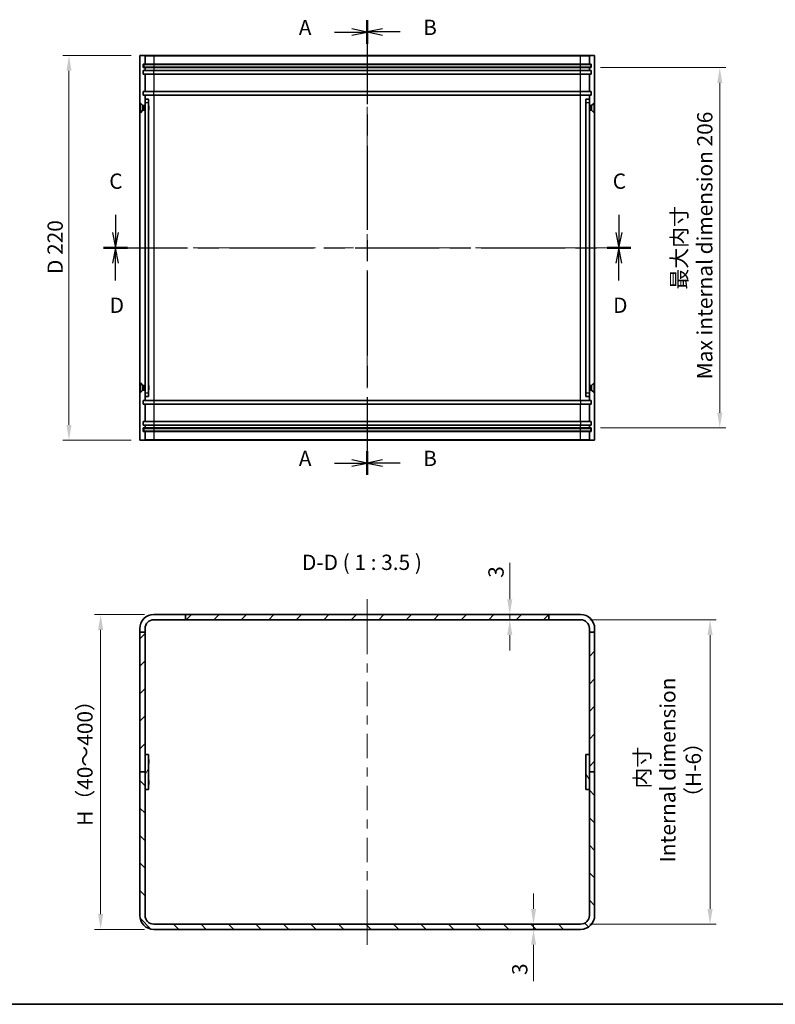
# Model space of a CAD drawing. Units: millimetres. Extents: x 51 to 5164, y 28 to 1012.
# Drawn here: x 3098 to 3530, y 28 to 591 of the extents above; entities that cross this region are included whole.
import ezdxf

# ---------------------------------------------------------------- set-up
doc = ezdxf.new("R2010")
doc.units = ezdxf.units.MM
doc.header["$LTSCALE"] = 3.5
doc.linetypes.add('CHAIN', pattern=[0.3543, 0.2362, -0.0295, 0.0591, -0.0295])
doc.layers.get('Defpoints').update_dxf_attribs({"lineweight": 25})
for name, color, linetype, lineweight in [('Border (ISO)', 7, 'Continuous', 35), ('Centerline (ISO)', 131, 'Continuous', 18), ('Dimension (ISO)', 7, 'Continuous', 18), ('Dimension (ISO) @ 1', 7, 'Continuous', 18), ('Hatch (ISO)', 1, 'Continuous', 18), ('Section Line (ISO)', 7, 'CHAIN', 25), ('Symbol (ISO)', 7, 'Continuous', 18), ('Visible (ISO)', 7, 'Continuous', 35), ('Visible Narrow (ISO)', 7, 'Continuous', 25)]:
    doc.layers.add(name, color=color, linetype=linetype, lineweight=lineweight)
doc.styles.add('Note Text (TK)', font='txt')
doc.dimstyles.new('Default - Method 1b (TK)', dxfattribs={"dimscale": 3.5, "dimtxt": 2.5, "dimasz": 2.5, "dimexe": 1, "dimexo": 1.5, "dimgap": 1, "dimtad": 1, "dimtoh": 1, "dimrnd": 1e-08, "dimdsep": 46, "dimtxsty": 'Note Text (TK)', "dimcen": 0.09, "dimdle": 5, "dimclrd": 100, "dimclre": 100, "dimclrt": 7, "dimadec": 1, "dimazin": 1, "dimtfac": 1, "dimtmove": 0, "dimatfit": 3, "dimfxl": 1, "dimtolj": 1, "dimlwd": -1, "dimlwe": -1, "dimarcsym": 0})

# ---------------------------------------------------------------- blocks, each defined once
blk = doc.blocks.new('図面枠 tk図枠')
at = {"layer": 'Border (ISO)'}
blk.add_line((14.5, 8), (405.5, 8), dxfattribs=at)
blk = doc.blocks.new('2dTransSection0')
at = {"layer": 'Section Line (ISO)', "linetype": 'Continuous'}
for p, q in [((154.24, 166.8), (151.74, 167.3)), ((148.88, 166.8), (151.74, 166.8)), ((151.74, 166.8), (154.24, 166.8)), ((151.74, 166.3), (154.24, 166.8)), ((154.24, 96.41), (151.74, 96.91)), ((148.88, 96.41), (151.74, 96.41)), ((151.74, 96.41), (154.24, 96.41)), ((151.74, 95.91), (154.24, 96.41))]:
    blk.add_line(p, q, dxfattribs=at)
at = {"layer": 'Section Line (ISO)', "linetype": 'CHAIN', "ltscale": 16.556955}
blk.add_line((154.24, 168.73), (154.24, 94.47), dxfattribs=at)
at = {"layer": 'Section Line (ISO)', "linetype": 'Continuous', "lineweight": 50}
for p, q in [((154.24, 168.73), (154.24, 164.87)), ((154.24, 98.34), (154.24, 94.47))]:
    blk.add_line(p, q, dxfattribs=at)
at = {"layer": 'Section Line (ISO)', "char_height": 2.5, "attachment_point": 7, "style": 'Note Text (TK)'}
for insert in [(143.06, 165.51), (143.06, 95.12)]:
    blk.add_mtext('A', dxfattribs=dict(at, insert=insert))
blk = doc.blocks.new('2dTransSection1')
at = {"layer": 'Section Line (ISO)', "linetype": 'CHAIN', "ltscale": 16.558907}
blk.add_line((154.24, 168.74), (154.24, 94.47), dxfattribs=at)
at = {"layer": 'Section Line (ISO)', "linetype": 'Continuous', "lineweight": 50}
for p, q in [((154.24, 168.74), (154.24, 164.87)), ((154.24, 98.34), (154.24, 94.47))]:
    blk.add_line(p, q, dxfattribs=at)
at = {"layer": 'Section Line (ISO)', "linetype": 'Continuous'}
for p, q in [((156.74, 167.31), (154.24, 166.81)), ((156.74, 166.81), (154.24, 166.81)), ((154.24, 166.81), (156.74, 166.31)), ((159.6, 166.81), (156.74, 166.81)), ((156.74, 96.91), (154.24, 96.41)), ((156.74, 96.41), (154.24, 96.41)), ((154.24, 96.41), (156.74, 95.91)), ((159.6, 96.41), (156.74, 96.41))]:
    blk.add_line(p, q, dxfattribs=at)
at = {"layer": 'Section Line (ISO)', "char_height": 2.5, "attachment_point": 7, "style": 'Note Text (TK)'}
for insert in [(163.37, 165.53), (163.37, 95.13)]:
    blk.add_mtext('B', dxfattribs=dict(at, insert=insert))
blk = doc.blocks.new('2dTransSection2')
at = {"layer": 'Section Line (ISO)', "linetype": 'Continuous'}
for p, q in [((113.12, 136.92), (113.12, 134.06)), ((195.35, 136.92), (195.35, 134.06)), ((112.62, 134.06), (113.12, 131.56)), ((113.12, 134.06), (113.12, 131.56)), ((113.12, 131.56), (113.62, 134.06)), ((194.85, 134.06), (195.35, 131.56)), ((195.35, 134.06), (195.35, 131.56)), ((195.35, 131.56), (195.85, 134.06))]:
    blk.add_line(p, q, dxfattribs=at)
at = {"layer": 'Section Line (ISO)', "linetype": 'CHAIN', "ltscale": 16.576963}
blk.add_line((111.18, 131.56), (197.28, 131.56), dxfattribs=at)
at = {"layer": 'Section Line (ISO)', "linetype": 'Continuous', "lineweight": 50}
for p, q in [((111.18, 131.56), (115.06, 131.56)), ((193.41, 131.56), (197.28, 131.56))]:
    blk.add_line(p, q, dxfattribs=at)
at = {"layer": 'Section Line (ISO)', "char_height": 2.5, "attachment_point": 7, "style": 'Note Text (TK)'}
for insert in [(112.1, 140.41), (194.33, 140.41)]:
    blk.add_mtext('C', dxfattribs=dict(at, insert=insert))
blk = doc.blocks.new('2dTransSection3')
at = {"layer": 'Section Line (ISO)', "linetype": 'CHAIN', "ltscale": 16.57642}
blk.add_line((111.18, 131.56), (197.28, 131.56), dxfattribs=at)
at = {"layer": 'Section Line (ISO)', "linetype": 'Continuous', "lineweight": 50}
for p, q in [((111.18, 131.56), (115.06, 131.56)), ((193.41, 131.56), (197.28, 131.56))]:
    blk.add_line(p, q, dxfattribs=at)
at = {"layer": 'Section Line (ISO)', "linetype": 'Continuous'}
for p, q in [((113.12, 131.56), (112.62, 129.06)), ((113.12, 129.06), (113.12, 131.56)), ((113.62, 129.06), (113.12, 131.56)), ((195.34, 131.56), (194.84, 129.06)), ((195.34, 129.06), (195.34, 131.56)), ((195.84, 129.06), (195.34, 131.56)), ((113.12, 126.2), (113.12, 129.06)), ((195.34, 126.2), (195.34, 129.06))]:
    blk.add_line(p, q, dxfattribs=at)
at = {"layer": 'Section Line (ISO)', "char_height": 2.5, "attachment_point": 7, "style": 'Note Text (TK)'}
for insert in [(112.18, 120.15), (194.4, 120.15)]:
    blk.add_mtext('D', dxfattribs=dict(at, insert=insert))
blk = doc.blocks.new('*D65')
at = {"layer": 'Defpoints', "color": 0}
for p in [(3167.14, 570.45), (3126.34, 350.45), (3167.14, 350.45)]:
    blk.add_point(p, dxfattribs=at)
at = {"layer": 'Dimension (ISO)', "color": 100}
for p, q in [((3161.89, 570.45), (3122.84, 570.45)), ((3126.34, 561.7), (3126.34, 359.2)), ((3161.89, 350.45), (3122.84, 350.45))]:
    blk.add_line(p, q, dxfattribs=at)
for points in [[(3124.88, 561.7), (3127.8, 561.7), (3126.34, 570.45)], [(3124.88, 359.2), (3127.8, 359.2), (3126.34, 350.45)]]:
    blk.add_solid(points, dxfattribs=at)
at = {"layer": 'Dimension (ISO)', "color": 7, "insert": (3118.44, 445.49), "char_height": 8.75, "attachment_point": 4, "rotation": 90, "style": 'Note Text (TK)'}
blk.add_mtext('\\A1;D 220', dxfattribs=at)
blk = doc.blocks.new('*D72')
at = {"layer": 'Defpoints', "color": 0}
for p in [(3424.84, 563.45), (3424.84, 357.45), (3498.37, 357.45)]:
    blk.add_point(p, dxfattribs=at)
at = {"layer": 'Dimension (ISO)', "color": 100}
for p, q in [((3430.09, 563.45), (3501.87, 563.45)), ((3498.37, 554.7), (3498.37, 366.2)), ((3430.09, 357.45), (3501.87, 357.45))]:
    blk.add_line(p, q, dxfattribs=at)
for points in [[(3496.91, 554.7), (3499.83, 554.7), (3498.37, 563.45)], [(3496.91, 366.2), (3499.83, 366.2), (3498.37, 357.45)]]:
    blk.add_solid(points, dxfattribs=at)
at = {"layer": 'Dimension (ISO)', "color": 7, "insert": (3482.51, 460.45), "char_height": 8.75, "attachment_point": 5, "rotation": 90, "style": 'Note Text (TK)'}
blk.add_mtext('\\A1;最大内寸\\P Max internal dimension 206', dxfattribs=at)
blk = doc.blocks.new('*D73')
at = {"layer": 'Defpoints', "color": 0}
for p in [(3174.84, 250.81), (3144.44, 70.81), (3174.84, 70.81)]:
    blk.add_point(p, dxfattribs=at)
at = {"layer": 'Dimension (ISO)', "color": 100}
for p, q in [((3169.59, 250.81), (3140.94, 250.81)), ((3144.44, 242.06), (3144.44, 79.56)), ((3169.59, 70.81), (3140.94, 70.81))]:
    blk.add_line(p, q, dxfattribs=at)
for points in [[(3142.98, 242.06), (3145.9, 242.06), (3144.44, 250.81)], [(3142.98, 79.56), (3145.9, 79.56), (3144.44, 70.81)]]:
    blk.add_solid(points, dxfattribs=at)
at = {"layer": 'Dimension (ISO)', "color": 7, "insert": (3135.47, 127.32), "char_height": 8.75, "attachment_point": 4, "rotation": 90, "style": 'Note Text (TK)'}
blk.add_mtext('\\A1; H（40～400）', dxfattribs=at)
blk = doc.blocks.new('*D74')
at = {"layer": 'Defpoints', "color": 0}
for p in [(3418.84, 247.81), (3418.84, 73.81), (3492.81, 73.81)]:
    blk.add_point(p, dxfattribs=at)
at = {"layer": 'Dimension (ISO)', "color": 100}
for p, q in [((3424.09, 247.81), (3496.31, 247.81)), ((3492.81, 239.06), (3492.81, 82.56)), ((3424.09, 73.81), (3496.31, 73.81))]:
    blk.add_line(p, q, dxfattribs=at)
for points in [[(3491.35, 239.06), (3494.27, 239.06), (3492.81, 247.81)], [(3491.35, 82.56), (3494.27, 82.56), (3492.81, 73.81)]]:
    blk.add_solid(points, dxfattribs=at)
at = {"layer": 'Dimension (ISO)', "color": 7, "insert": (3468.66, 161.97), "char_height": 8.75, "attachment_point": 5, "rotation": 90, "style": 'Note Text (TK)'}
blk.add_mtext('\\A1; 内寸\\PInternal dimension\\P（H-6）', dxfattribs=at)
blk = doc.blocks.new('*D75')
at = {"layer": 'Defpoints', "color": 0}
for p in [(3378.32, 250.81), (3378.32, 250.81), (3378.32, 247.81)]:
    blk.add_point(p, dxfattribs=at)
at = {"layer": 'Dimension (ISO)', "color": 100}
for p, q in [((3378.32, 259.56), (3378.32, 280.38)), ((3378.32, 247.81), (3378.32, 250.81)), ((3378.32, 239.06), (3378.32, 230.31))]:
    blk.add_line(p, q, dxfattribs=at)
for points in [[(3376.86, 259.56), (3379.78, 259.56), (3378.32, 250.81)], [(3376.86, 239.06), (3379.78, 239.06), (3378.32, 247.81)]]:
    blk.add_solid(points, dxfattribs=at)
at = {"layer": 'Dimension (ISO)', "color": 7, "insert": (3370.45, 271.81), "char_height": 8.75, "attachment_point": 4, "rotation": 90, "style": 'Note Text (TK)'}
blk.add_mtext('\\A1;3', dxfattribs=at)
blk = doc.blocks.new('*D76')
at = {"layer": 'Defpoints', "color": 0}
for p in [(3391.89, 73.81), (3391.89, 70.81), (3391.89, 70.81)]:
    blk.add_point(p, dxfattribs=at)
at = {"layer": 'Dimension (ISO)', "color": 100}
for p, q in [((3391.89, 82.56), (3391.89, 91.31)), ((3391.89, 73.81), (3391.89, 70.81)), ((3391.89, 62.06), (3391.89, 41.24))]:
    blk.add_line(p, q, dxfattribs=at)
for points in [[(3390.44, 82.56), (3393.35, 82.56), (3391.89, 73.81)], [(3390.44, 62.06), (3393.35, 62.06), (3391.89, 70.81)]]:
    blk.add_solid(points, dxfattribs=at)
at = {"layer": 'Dimension (ISO)', "color": 7, "insert": (3384.02, 44.74), "char_height": 8.75, "attachment_point": 4, "rotation": 90, "style": 'Note Text (TK)'}
blk.add_mtext('\\A1;3', dxfattribs=at)

msp = doc.modelspace()

# ---------------------------------------------------------------- hatches: boundary and pattern name
at = {"layer": 'Hatch (ISO)'}
h = msp.add_hatch(dxfattribs=at)
h.set_pattern_fill('ANSI31', color=256, scale=88.9, style=0)
h.set_pattern_definition([(45, (2757, 9e-14), (-7.85772, 7.85772), [])])
h.paths.add_polyline_path([(3426.8382, 160.807), (3426.8382, 240.807), (3423.8382, 240.807), (3423.8382, 160.807)])
h.paths.add_polyline_path([(3169.8382, 160.807), (3169.8382, 240.807), (3166.8382, 240.807), (3166.8382, 160.807)])
h.paths.add_polyline_path([(3400.7382, 250.807), (3192.9382, 250.807), (3192.9382, 247.807), (3400.7382, 247.807)])
h = msp.add_hatch(dxfattribs=at)
h.set_pattern_fill('ANSI31', color=256, scale=88.9, angle=14.999978, style=0)
h.set_pattern_definition([(60, (2757, 9e-14), (-9.6237, 5.55625), [])])
h.paths.add_polyline_path([(3171.8382, 150.807), (3171.8382, 170.807), (3169.8382, 170.807), (3169.8382, 150.807)])
h = msp.add_hatch(dxfattribs=at)
h.set_pattern_fill('ANSI31', color=256, scale=88.9, angle=75.000175, style=0)
h.set_pattern_definition([(120.0002, (2757, 9e-14), (-9.62369, -5.55628), [])])
h.paths.add_polyline_path([(3421.8382, 170.807), (3421.8382, 150.807), (3423.8382, 150.807), (3423.8382, 170.807)])
h = msp.add_hatch(dxfattribs=at)
h.set_pattern_fill('ANSI31', color=256, scale=88.9, angle=90.00021, style=0)
h.set_pattern_definition([(135.0002, (2757, 9e-14), (-7.8577, -7.85775), [])])
edge = h.paths.add_edge_path()
edge.add_ellipse((3174.8382, 78.807), major_axis=(0, -8), ratio=1, start_angle=270, end_angle=360)
edge.add_line((3174.8382, 70.807), (3418.8382, 70.807))
edge.add_ellipse((3418.8382, 78.807), major_axis=(8, 0), ratio=1, start_angle=270, end_angle=360)
edge.add_line((3426.8382, 78.807), (3426.8382, 160.807))
edge.add_line((3426.8382, 160.807), (3423.8382, 160.807))
edge.add_line((3423.8382, 160.807), (3423.8382, 78.807))
edge.add_ellipse((3418.8382, 78.807), major_axis=(0, -5), ratio=1, start_angle=0, end_angle=90, ccw=False)
edge.add_line((3418.8382, 73.807), (3174.8382, 73.807))
edge.add_ellipse((3174.8382, 78.807), major_axis=(-5, 0), ratio=1, start_angle=0, end_angle=90, ccw=False)
edge.add_line((3169.8382, 78.807), (3169.8382, 160.807))
edge.add_line((3169.8382, 160.807), (3166.8382, 160.807))
edge.add_line((3166.8382, 160.807), (3166.8382, 78.807))

# ---------------------------------------------------------------- linework, layer by layer
at = {"layer": 'Centerline (ISO)'}
for p, q in [((3296.8382, 570.4531), (3296.8382, 579.2031)), ((3296.8382, 570.4531), (3296.8382, 561.7031)), ((3166.8382, 460.4531), (3158.0882, 460.4531)), ((3166.8382, 460.4531), (3175.5882, 460.4531)), ((3426.8382, 460.4531), (3418.0882, 460.4531)), ((3426.8382, 460.4531), (3435.5882, 460.4531)), ((3296.8382, 350.7531), (3296.8382, 359.5031)), ((3296.8382, 350.7531), (3296.8382, 342.0031)), ((3296.8382, 250.807), (3296.8382, 259.557)), ((3296.8382, 250.807), (3296.8382, 242.057)), ((3296.8382, 70.807), (3296.8382, 79.557)), ((3296.8382, 70.807), (3296.8382, 62.057))]:
    msp.add_line(p, q, dxfattribs=at)
at = {"layer": 'Centerline (ISO)', "linetype": 'Continuous'}
for p, q in [((3296.8382, 561.7031), (3296.8382, 546.3174)), ((3296.8382, 541.0674), (3296.8382, 535.8174)), ((3296.8382, 530.5674), (3296.8382, 515.1817)), ((3296.8382, 509.9317), (3296.8382, 504.6817)), ((3296.8382, 499.4317), (3296.8382, 484.0459)), ((3296.8382, 478.7959), (3296.8382, 473.5459)), ((3296.8382, 468.2959), (3296.8382, 452.9102)), ((3175.5882, 460.4531), (3192.1195, 460.4531)), ((3197.3695, 460.4531), (3202.6195, 460.4531)), ((3207.8695, 460.4531), (3224.4007, 460.4531)), ((3229.6507, 460.4531), (3234.9007, 460.4531)), ((3240.1507, 460.4531), (3256.682, 460.4531)), ((3261.932, 460.4531), (3267.182, 460.4531)), ((3272.432, 460.4531), (3288.9632, 460.4531)), ((3294.2132, 460.4531), (3299.4632, 460.4531)), ((3304.7132, 460.4531), (3321.2445, 460.4531)), ((3326.4945, 460.4531), (3331.7445, 460.4531)), ((3336.9945, 460.4531), (3353.5257, 460.4531)), ((3358.7757, 460.4531), (3364.0257, 460.4531)), ((3369.2757, 460.4531), (3385.807, 460.4531)), ((3391.057, 460.4531), (3396.307, 460.4531)), ((3401.557, 460.4531), (3418.0882, 460.4531)), ((3296.8382, 447.6602), (3296.8382, 442.4102)), ((3296.8382, 437.1602), (3296.8382, 421.7745)), ((3296.8382, 416.5245), (3296.8382, 411.2745)), ((3296.8382, 406.0245), (3296.8382, 390.6388)), ((3296.8382, 385.3888), (3296.8382, 380.1388)), ((3296.8382, 374.8888), (3296.8382, 359.5031)), ((3296.8382, 242.057), (3296.8382, 228.0987)), ((3296.8382, 222.8487), (3296.8382, 217.5987)), ((3296.8382, 212.3487), (3296.8382, 198.3903)), ((3296.8382, 193.1403), (3296.8382, 187.8903)), ((3296.8382, 182.6403), (3296.8382, 168.682)), ((3296.8382, 163.432), (3296.8382, 158.182)), ((3296.8382, 152.932), (3296.8382, 138.9737)), ((3296.8382, 133.7237), (3296.8382, 128.4737)), ((3296.8382, 123.2237), (3296.8382, 109.2653)), ((3296.8382, 104.0153), (3296.8382, 98.7653)), ((3296.8382, 93.5153), (3296.8382, 79.557))]:
    msp.add_line(p, q, dxfattribs=at)
at = {"layer": 'Visible (ISO)'}
for p, q in [((3166.8382, 570.1531), (3166.8382, 350.7531)), ((3169.5382, 570.4531), (3167.1382, 570.4531)), ((3174.8382, 570.4531), (3169.5382, 570.4531)), ((3169.8382, 570.1531), (3169.8382, 565.4531)), ((3418.8382, 570.4531), (3174.8382, 570.4531)), ((3424.1382, 570.4531), (3418.8382, 570.4531)), ((3423.8382, 565.4531), (3423.8382, 570.1531)), ((3424.1382, 570.4531), (3426.5382, 570.4531)), ((3426.8382, 350.7531), (3426.8382, 570.1531)), ((3168.8382, 563.4531), (3168.8382, 565.4531)), ((3168.8382, 565.4531), (3169.8382, 565.4531)), ((3169.8382, 563.4531), (3168.8382, 563.4531)), ((3169.0882, 565.2031), (3175.0882, 565.2031)), ((3169.0882, 565.2031), (3169.0882, 563.7031)), ((3175.0882, 563.7031), (3169.0882, 563.7031)), ((3169.8382, 565.4531), (3174.8382, 565.4531)), ((3169.8382, 563.4531), (3169.8382, 561.7531)), ((3174.8382, 563.4531), (3169.8382, 563.4531)), ((3174.8382, 565.4531), (3418.8382, 565.4531)), ((3418.8382, 563.4531), (3174.8382, 563.4531)), ((3175.0882, 565.2031), (3418.5882, 565.2031)), ((3418.5882, 563.7031), (3175.0882, 563.7031)), ((3418.5882, 565.2031), (3424.5882, 565.2031)), ((3424.5882, 563.7031), (3418.5882, 563.7031)), ((3418.8382, 565.4531), (3423.8382, 565.4531)), ((3423.8382, 563.4531), (3418.8382, 563.4531)), ((3423.8382, 565.4531), (3424.8382, 565.4531)), ((3423.8382, 561.7531), (3423.8382, 563.4531)), ((3424.8382, 563.4531), (3423.8382, 563.4531)), ((3424.5882, 563.7031), (3424.5882, 565.2031)), ((3424.8382, 565.4531), (3424.8382, 563.4531)), ((3168.8382, 559.7531), (3168.8382, 561.7531)), ((3168.8382, 561.7531), (3169.8382, 561.7531)), ((3169.8382, 559.7531), (3168.8382, 559.7531)), ((3169.8382, 561.7531), (3174.8382, 561.7531)), ((3169.8382, 559.7531), (3169.8382, 549.7531)), ((3174.8382, 559.7531), (3169.8382, 559.7531)), ((3174.8382, 561.7531), (3418.8382, 561.7531)), ((3418.8382, 559.7531), (3174.8382, 559.7531)), ((3418.8382, 561.7531), (3423.8382, 561.7531)), ((3423.8382, 559.7531), (3418.8382, 559.7531)), ((3423.8382, 561.7531), (3424.8382, 561.7531)), ((3423.8382, 549.7531), (3423.8382, 559.7531)), ((3424.8382, 559.7531), (3423.8382, 559.7531)), ((3424.8382, 561.7531), (3424.8382, 559.7531)), ((3168.8382, 549.7531), (3169.8382, 549.7531)), ((3168.8382, 547.7531), (3168.8382, 549.7531)), ((3169.8382, 547.7531), (3168.8382, 547.7531)), ((3169.8382, 549.7531), (3174.8382, 549.7531)), ((3169.8382, 547.7531), (3169.8382, 545.4531)), ((3174.8382, 547.7531), (3169.8382, 547.7531)), ((3174.8382, 549.7531), (3418.8382, 549.7531)), ((3418.8382, 547.7531), (3174.8382, 547.7531)), ((3418.8382, 549.7531), (3423.8382, 549.7531)), ((3423.8382, 547.7531), (3418.8382, 547.7531)), ((3423.8382, 549.7531), (3424.8382, 549.7531)), ((3423.8382, 545.4531), (3423.8382, 547.7531)), ((3424.8382, 547.7531), (3423.8382, 547.7531)), ((3424.8382, 549.7531), (3424.8382, 547.7531)), ((3166.9382, 537.7031), (3166.9382, 543.2031)), ((3166.9382, 543.2031), (3167.1849, 543.2031)), ((3167.1849, 537.7031), (3167.1849, 543.2031)), ((3168.5882, 541.7997), (3167.1849, 543.2031)), ((3168.5882, 539.1064), (3168.5882, 541.7997)), ((3168.5882, 541.7997), (3169.2815, 541.7997)), ((3169.2815, 541.7997), (3169.5882, 541.9531)), ((3169.2815, 539.1064), (3169.2815, 541.7997)), ((3169.5882, 538.9531), (3169.5882, 541.9531)), ((3169.5882, 541.9531), (3169.8382, 541.9531)), ((3169.8382, 543.4531), (3169.8382, 545.4531)), ((3171.8382, 545.4531), (3169.8382, 545.4531)), ((3169.8382, 377.4531), (3169.8382, 543.4531)), ((3171.8382, 545.4531), (3171.8382, 543.4531)), ((3171.8382, 543.4531), (3171.8382, 377.4531)), ((3171.9382, 541.6464), (3171.8382, 541.8464)), ((3171.9382, 541.6464), (3171.9382, 539.2598)), ((3421.7382, 541.6464), (3421.8382, 541.8464)), ((3421.7382, 539.2598), (3421.7382, 541.6464)), ((3423.8382, 545.4531), (3421.8382, 545.4531)), ((3421.8382, 543.4531), (3421.8382, 545.4531)), ((3421.8382, 377.4531), (3421.8382, 543.4531)), ((3423.8382, 545.4531), (3423.8382, 543.4531)), ((3423.8382, 543.4531), (3423.8382, 377.4531)), ((3424.0882, 541.9531), (3423.8382, 541.9531)), ((3424.0882, 541.9531), (3424.0882, 538.9531)), ((3424.395, 541.7997), (3424.0882, 541.9531)), ((3424.395, 541.7997), (3424.395, 539.1064)), ((3425.0882, 541.7997), (3424.395, 541.7997)), ((3425.0882, 541.7997), (3426.4916, 543.2031)), ((3425.0882, 541.7997), (3425.0882, 539.1064)), ((3426.4916, 543.2031), (3426.4916, 537.7031)), ((3426.7382, 543.2031), (3426.4916, 543.2031)), ((3426.7382, 543.2031), (3426.7382, 537.7031)), ((3166.9382, 537.7031), (3167.1849, 537.7031)), ((3168.5882, 539.1064), (3167.1849, 537.7031)), ((3168.5882, 539.1064), (3169.2815, 539.1064)), ((3169.2815, 539.1064), (3169.5882, 538.9531)), ((3169.5882, 538.9531), (3169.8382, 538.9531)), ((3171.9382, 539.2598), (3171.8382, 539.0598)), ((3421.7382, 539.2598), (3421.8382, 539.0598)), ((3424.0882, 538.9531), (3423.8382, 538.9531)), ((3424.395, 539.1064), (3424.0882, 538.9531)), ((3425.0882, 539.1064), (3424.395, 539.1064)), ((3425.0882, 539.1064), (3426.4916, 537.7031)), ((3426.7382, 537.7031), (3426.4916, 537.7031)), ((3166.9382, 377.7031), (3166.9382, 383.2031)), ((3166.9382, 383.2031), (3167.1849, 383.2031)), ((3167.1849, 377.7031), (3167.1849, 383.2031)), ((3168.5882, 381.7997), (3167.1849, 383.2031)), ((3425.0882, 381.7997), (3426.4916, 383.2031)), ((3426.4916, 383.2031), (3426.4916, 377.7031)), ((3426.7382, 383.2031), (3426.4916, 383.2031)), ((3426.7382, 383.2031), (3426.7382, 377.7031)), ((3166.9382, 377.7031), (3167.1849, 377.7031)), ((3168.5882, 379.1064), (3167.1849, 377.7031)), ((3168.5882, 379.1064), (3168.5882, 381.7997)), ((3168.5882, 381.7997), (3169.2815, 381.7997)), ((3168.5882, 379.1064), (3169.2815, 379.1064)), ((3169.2815, 381.7997), (3169.5882, 381.9531)), ((3169.2815, 379.1064), (3169.2815, 381.7997)), ((3169.2815, 379.1064), (3169.5882, 378.9531)), ((3169.5882, 378.9531), (3169.5882, 381.9531)), ((3169.5882, 381.9531), (3169.8382, 381.9531)), ((3169.5882, 378.9531), (3169.8382, 378.9531)), ((3169.8382, 375.4531), (3169.8382, 377.4531)), ((3171.9382, 381.6464), (3171.8382, 381.8464)), ((3171.9382, 379.2598), (3171.8382, 379.0598)), ((3171.8382, 377.4531), (3171.8382, 375.4531)), ((3171.9382, 381.6464), (3171.9382, 379.2598)), ((3421.7382, 381.6464), (3421.8382, 381.8464)), ((3421.7382, 379.2598), (3421.7382, 381.6464)), ((3421.7382, 379.2598), (3421.8382, 379.0598)), ((3421.8382, 375.4531), (3421.8382, 377.4531)), ((3424.0882, 381.9531), (3423.8382, 381.9531)), ((3424.0882, 378.9531), (3423.8382, 378.9531)), ((3423.8382, 377.4531), (3423.8382, 375.4531)), ((3424.0882, 381.9531), (3424.0882, 378.9531)), ((3424.395, 381.7997), (3424.0882, 381.9531)), ((3424.395, 379.1064), (3424.0882, 378.9531)), ((3424.395, 381.7997), (3424.395, 379.1064)), ((3425.0882, 381.7997), (3424.395, 381.7997)), ((3425.0882, 379.1064), (3424.395, 379.1064)), ((3425.0882, 381.7997), (3425.0882, 379.1064)), ((3425.0882, 379.1064), (3426.4916, 377.7031)), ((3426.7382, 377.7031), (3426.4916, 377.7031)), ((3168.8382, 371.1531), (3168.8382, 373.1531)), ((3168.8382, 373.1531), (3169.8382, 373.1531)), ((3169.8382, 375.4531), (3169.8382, 373.1531)), ((3169.8382, 375.4531), (3171.8382, 375.4531)), ((3169.8382, 373.1531), (3174.8382, 373.1531)), ((3174.8382, 373.1531), (3418.8382, 373.1531)), ((3418.8382, 373.1531), (3423.8382, 373.1531)), ((3421.8382, 375.4531), (3423.8382, 375.4531)), ((3423.8382, 373.1531), (3423.8382, 375.4531)), ((3423.8382, 373.1531), (3424.8382, 373.1531)), ((3424.8382, 373.1531), (3424.8382, 371.1531)), ((3169.8382, 371.1531), (3168.8382, 371.1531)), ((3169.8382, 371.1531), (3169.8382, 361.1531)), ((3174.8382, 371.1531), (3169.8382, 371.1531)), ((3418.8382, 371.1531), (3174.8382, 371.1531)), ((3423.8382, 371.1531), (3418.8382, 371.1531)), ((3423.8382, 361.1531), (3423.8382, 371.1531)), ((3424.8382, 371.1531), (3423.8382, 371.1531)), ((3168.8382, 359.1531), (3168.8382, 361.1531)), ((3168.8382, 361.1531), (3169.8382, 361.1531)), ((3169.8382, 361.1531), (3174.8382, 361.1531)), ((3174.8382, 361.1531), (3418.8382, 361.1531)), ((3418.8382, 361.1531), (3423.8382, 361.1531)), ((3423.8382, 361.1531), (3424.8382, 361.1531)), ((3424.8382, 361.1531), (3424.8382, 359.1531)), ((3169.8382, 359.1531), (3168.8382, 359.1531)), ((3168.8382, 355.4531), (3168.8382, 357.4531)), ((3168.8382, 357.4531), (3169.8382, 357.4531)), ((3169.8382, 355.4531), (3168.8382, 355.4531)), ((3169.0882, 357.2031), (3175.0882, 357.2031)), ((3169.0882, 357.2031), (3169.0882, 355.7031)), ((3175.0882, 355.7031), (3169.0882, 355.7031)), ((3169.8382, 359.1531), (3169.8382, 357.4531)), ((3174.8382, 359.1531), (3169.8382, 359.1531)), ((3169.8382, 357.4531), (3174.8382, 357.4531)), ((3169.8382, 355.4531), (3169.8382, 350.7531)), ((3174.8382, 355.4531), (3169.8382, 355.4531)), ((3418.8382, 359.1531), (3174.8382, 359.1531)), ((3174.8382, 357.4531), (3418.8382, 357.4531)), ((3418.8382, 355.4531), (3174.8382, 355.4531)), ((3175.0882, 357.2031), (3418.5882, 357.2031)), ((3418.5882, 355.7031), (3175.0882, 355.7031)), ((3418.5882, 357.2031), (3424.5882, 357.2031)), ((3424.5882, 355.7031), (3418.5882, 355.7031)), ((3423.8382, 359.1531), (3418.8382, 359.1531)), ((3418.8382, 357.4531), (3423.8382, 357.4531)), ((3423.8382, 355.4531), (3418.8382, 355.4531)), ((3423.8382, 357.4531), (3423.8382, 359.1531)), ((3424.8382, 359.1531), (3423.8382, 359.1531)), ((3423.8382, 357.4531), (3424.8382, 357.4531)), ((3423.8382, 350.7531), (3423.8382, 355.4531)), ((3424.8382, 355.4531), (3423.8382, 355.4531)), ((3424.5882, 355.7031), (3424.5882, 357.2031)), ((3424.8382, 357.4531), (3424.8382, 355.4531)), ((3169.5382, 350.4531), (3167.1382, 350.4531)), ((3169.5382, 350.4531), (3174.8382, 350.4531)), ((3174.8382, 350.4531), (3418.8382, 350.4531)), ((3418.8382, 350.4531), (3424.1382, 350.4531)), ((3424.1382, 350.4531), (3426.5382, 350.4531)), ((3174.8382, 250.807), (3192.9382, 250.807)), ((3192.9382, 247.807), (3174.8382, 247.807)), ((3400.7382, 250.807), (3192.9382, 250.807)), ((3192.9382, 250.807), (3192.9382, 247.807)), ((3192.9382, 247.807), (3400.7382, 247.807)), ((3400.7382, 247.807), (3400.7382, 250.807)), ((3400.7382, 250.807), (3418.8382, 250.807)), ((3418.8382, 247.807), (3400.7382, 247.807)), ((3166.8382, 240.807), (3166.8382, 242.807)), ((3169.8382, 242.807), (3169.8382, 240.807)), ((3423.8382, 240.807), (3423.8382, 242.807)), ((3426.8382, 242.807), (3426.8382, 240.807)), ((3169.8382, 240.807), (3166.8382, 240.807)), ((3166.8382, 240.807), (3166.8382, 160.807)), ((3169.8382, 160.807), (3169.8382, 240.807)), ((3426.8382, 240.807), (3423.8382, 240.807)), ((3423.8382, 240.807), (3423.8382, 160.807)), ((3426.8382, 160.807), (3426.8382, 240.807)), ((3171.8382, 170.807), (3169.8382, 170.807)), ((3169.8382, 170.807), (3169.8382, 150.807)), ((3171.8382, 150.807), (3171.8382, 170.807)), ((3421.8382, 170.807), (3421.8382, 150.807)), ((3423.8382, 170.807), (3421.8382, 170.807)), ((3423.8382, 150.807), (3423.8382, 170.807)), ((3171.9382, 168.0003), (3171.8382, 168.2003)), ((3171.9382, 165.6137), (3171.8382, 165.4137)), ((3171.9382, 168.0003), (3171.9382, 165.6137)), ((3421.7382, 168.0003), (3421.8382, 168.2003)), ((3421.7382, 165.6137), (3421.7382, 168.0003)), ((3421.7382, 165.6137), (3421.8382, 165.4137)), ((3166.8382, 160.807), (3169.8382, 160.807)), ((3169.8382, 160.807), (3166.8382, 160.807)), ((3166.8382, 160.807), (3166.8382, 78.807)), ((3169.8382, 78.807), (3169.8382, 160.807)), ((3423.8382, 160.807), (3426.8382, 160.807)), ((3426.8382, 160.807), (3423.8382, 160.807)), ((3423.8382, 160.807), (3423.8382, 78.807)), ((3426.8382, 78.807), (3426.8382, 160.807)), ((3171.9382, 156.0003), (3171.8382, 156.2003)), ((3171.9382, 153.6137), (3171.8382, 153.4137)), ((3171.9382, 156.0003), (3171.9382, 153.6137)), ((3421.7382, 156.0003), (3421.8382, 156.2003)), ((3421.7382, 153.6137), (3421.7382, 156.0003)), ((3421.7382, 153.6137), (3421.8382, 153.4137)), ((3169.8382, 150.807), (3171.8382, 150.807)), ((3421.8382, 150.807), (3423.8382, 150.807)), ((3418.8382, 73.807), (3174.8382, 73.807)), ((3174.8382, 70.807), (3418.8382, 70.807))]:
    msp.add_line(p, q, dxfattribs=at)
for centre, radius, start, end in [((3167.1382, 570.1531), 0.3, 90, 180), ((3169.5382, 570.1531), 0.3, 0, 90), ((3424.1382, 570.1531), 0.3, 90, 180), ((3426.5382, 570.1531), 0.3, 0, 90), ((3167.1382, 350.7531), 0.3, 180, 270), ((3169.5382, 350.7531), 0.3, 270, 0), ((3424.1382, 350.7531), 0.3, 180, 270), ((3426.5382, 350.7531), 0.3, 270, 0), ((3174.8382, 242.807), 8, 90, 180), ((3174.8382, 242.807), 5, 90, 180), ((3418.8382, 242.807), 8, 0, 90), ((3418.8382, 242.807), 5, 0, 90), ((3174.8382, 78.807), 8, 180, 270), ((3174.8382, 78.807), 5, 180, 270), ((3418.8382, 78.807), 8, 270, 0), ((3418.8382, 78.807), 5, 270, 0)]:
    msp.add_arc(centre, radius, start, end, dxfattribs=at)
at = {"layer": 'Visible Narrow (ISO)'}
for p, q in [((3169.8382, 570.1531), (3174.8382, 570.1531)), ((3174.8382, 570.1531), (3174.8382, 570.4531)), ((3174.8382, 570.1531), (3418.8382, 570.1531)), ((3174.8382, 570.1531), (3174.8382, 565.4531)), ((3418.8382, 570.1531), (3418.8382, 570.4531)), ((3418.8382, 570.1531), (3423.8382, 570.1531)), ((3418.8382, 565.4531), (3418.8382, 570.1531)), ((3174.8382, 565.2031), (3174.8382, 565.4531)), ((3174.8382, 563.4531), (3174.8382, 563.7031)), ((3174.8382, 563.4531), (3174.8382, 561.7531)), ((3175.0882, 563.7031), (3175.0882, 565.2031)), ((3418.5882, 565.2031), (3418.5882, 563.7031)), ((3418.8382, 565.2031), (3418.8382, 565.4531)), ((3418.8382, 563.4531), (3418.8382, 563.7031)), ((3418.8382, 561.7531), (3418.8382, 563.4531)), ((3174.8382, 559.7531), (3174.8382, 561.7531)), ((3174.8382, 559.7531), (3174.8382, 549.7531)), ((3418.8382, 559.7531), (3418.8382, 561.7531)), ((3418.8382, 549.7531), (3418.8382, 559.7531)), ((3174.8382, 547.7531), (3174.8382, 549.7531)), ((3174.8382, 547.7531), (3174.8382, 373.1531)), ((3418.8382, 547.7531), (3418.8382, 549.7531)), ((3418.8382, 373.1531), (3418.8382, 547.7531)), ((3169.8382, 543.4531), (3171.8382, 543.4531)), ((3421.8382, 543.4531), (3423.8382, 543.4531)), ((3171.8382, 377.4531), (3169.8382, 377.4531)), ((3423.8382, 377.4531), (3421.8382, 377.4531)), ((3174.8382, 373.1531), (3174.8382, 371.1531)), ((3418.8382, 373.1531), (3418.8382, 371.1531)), ((3174.8382, 371.1531), (3174.8382, 361.1531)), ((3418.8382, 361.1531), (3418.8382, 371.1531)), ((3174.8382, 361.1531), (3174.8382, 359.1531)), ((3418.8382, 361.1531), (3418.8382, 359.1531)), ((3174.8382, 359.1531), (3174.8382, 357.4531)), ((3174.8382, 357.4531), (3174.8382, 357.2031)), ((3174.8382, 355.7031), (3174.8382, 355.4531)), ((3174.8382, 355.4531), (3174.8382, 350.7531)), ((3175.0882, 355.7031), (3175.0882, 357.2031)), ((3418.5882, 357.2031), (3418.5882, 355.7031)), ((3418.8382, 357.4531), (3418.8382, 359.1531)), ((3418.8382, 357.4531), (3418.8382, 357.2031)), ((3418.8382, 355.7031), (3418.8382, 355.4531)), ((3418.8382, 350.7531), (3418.8382, 355.4531)), ((3174.8382, 350.7531), (3169.8382, 350.7531)), ((3418.8382, 350.7531), (3174.8382, 350.7531)), ((3174.8382, 350.7531), (3174.8382, 350.4531)), ((3423.8382, 350.7531), (3418.8382, 350.7531)), ((3418.8382, 350.7531), (3418.8382, 350.4531))]:
    msp.add_line(p, q, dxfattribs=at)

# ---------------------------------------------------------------- block references
at = {"xscale": 3.5, "yscale": 3.5, "zscale": 3.5}
msp.add_blockref('図面枠 tk図枠', (2757, 0), dxfattribs=at)
at = {"layer": 'Section Line (ISO)', "xscale": 3.5, "yscale": 3.5, "zscale": 3.5}
for name in ['2dTransSection0', '2dTransSection1', '2dTransSection2', '2dTransSection3']:
    msp.add_blockref(name, (2757, 0), dxfattribs=at)

# ---------------------------------------------------------------- texts
at = {"layer": 'Symbol (ISO)', "color": 7, "insert": (3259.5666, 273.557), "char_height": 8.75, "attachment_point": 7, "style": 'Note Text (TK)'}
msp.add_mtext('D-D ( 1 : 3.5 )', dxfattribs=at)

# ---------------------------------------------------------------- dimensions: what is measured, and where the dimension line sits
at = {"layer": 'Dimension (ISO) @ 1', "color": 100}
for base, p1, p2, text, picture, middle in [((3126.3382, 350.4531), (3167.1382, 570.4531), (3167.1382, 350.4531), 'D <>', '*D65', (3126.3382, 460.4531)), ((3498.3681, 357.4531), (3424.8382, 563.4531), (3424.8382, 357.4531), '最大内寸\\P Max internal dimension <>', '*D72', (3498.3681, 460.4531)), ((3144.4382, 70.807), (3174.8382, 250.807), (3174.8382, 70.807), ' H（40～400）', '*D73', (3144.4382, 160.807)), ((3492.807, 73.807), (3418.8382, 247.807), (3418.8382, 73.807), ' 内寸\\PInternal dimension\\P（H-6）', '*D74', (3492.807, 161.9697))]:
    dim = msp.add_linear_dim(base=base, p1=p1, p2=p2, angle=90, text=text, dimstyle='Default - Method 1b (TK)', override={"dimscale": 1, "dimtxt": 8.75, "dimasz": 8.75, "dimexe": 3.5, "dimexo": 5.25, "dimgap": 3.5, "dimtoh": 0, "dimdec": 2, "dimcen": 0.315, "dimtol": 0, "dimlim": 0, "dimtp": 0, "dimtm": 0, "dimtdec": 2, "dimtix": 0, "dimtofl": 0, "dimtmove": 0, "dimatfit": 1}, dxfattribs=at)
    dim.commit()
    dim.dimension.update_dxf_attribs({"geometry": picture, "text_midpoint": middle, "dimtype": 160})
for base, p1, p2, angle, picture, middle in [((3378.3204, 250.807), (3378.3204, 247.807), (3378.3204, 250.807), 270, '*D75', (3378.3204, 274.3425)), ((3391.8934, 70.807), (3391.8934, 73.807), (3391.8934, 70.807), 90, '*D76', (3391.8934, 47.2715))]:
    dim = msp.add_linear_dim(base=base, p1=p1, p2=p2, angle=angle, dimstyle='Default - Method 1b (TK)', override={"dimscale": 1, "dimtxt": 8.75, "dimasz": 8.75, "dimexe": 3.5, "dimexo": 5.25, "dimgap": 3.5, "dimtoh": 0, "dimdec": 2, "dimcen": 0.315, "dimse1": 1, "dimse2": 1, "dimtol": 0, "dimlim": 0, "dimtp": 0, "dimtm": 0, "dimtdec": 2, "dimtix": 0, "dimtofl": 1, "dimtmove": 0, "dimatfit": 1}, dxfattribs=at)
    dim.commit()
    dim.dimension.update_dxf_attribs({"geometry": picture, "text_midpoint": middle, "dimtype": 160})

doc.saveas('drawing.dxf')
